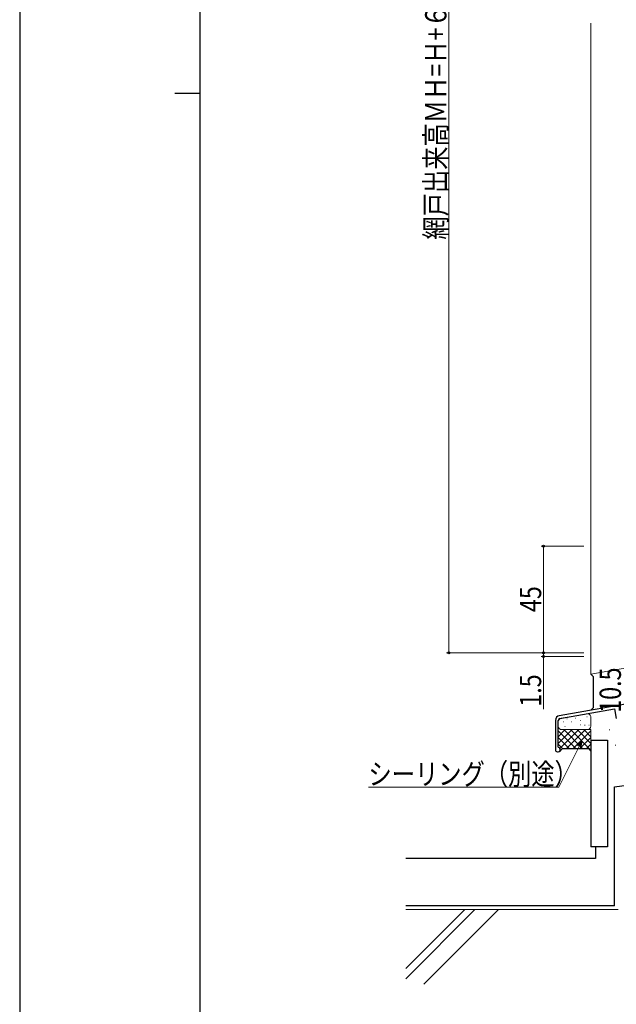
# Model space of a CAD drawing. Units: millimetres. Extents: x 0 to 1779, y 0 to 1256.
# Drawn here: x 0 to 252, y 281 to 696 of the extents above; entities that cross this region are included whole.
import ezdxf

# ---------------------------------------------------------------- set-up
doc = ezdxf.new("R2010")
doc.units = ezdxf.units.MM
for name, color, linetype, lineweight in [('YKK_11', 7, 'Continuous', 30), ('YKK_D', 6, 'Continuous', 13), ('YKK_ZWAK', 7, 'Continuous', 30), ('YSS_K', 3, 'Continuous', 13), ('YSS_KE', 3, 'Continuous', 30)]:
    doc.layers.add(name, color=color, linetype=linetype, lineweight=lineweight)
doc.styles.add('text-b', font='extslim2.shx', dxfattribs={"width": 0.8, "bigfont": 'extfont2.shx'})

msp = doc.modelspace()

# ---------------------------------------------------------------- linework, layer by layer
at = {"layer": 'YKK_11', "linetype": 'ByBlock', "lineweight": -2, "ltscale": 0.5}
for p, q in [((312.95, 417.48), (227.81, 402.46)), ((228.02, 401.28), (251.16, 405.36)), ((251.16, 405.36), (251.89, 401.23)), ((226.16, 400.49), (226.16, 388.17)), ((227.36, 389.37), (227.36, 400.49)), ((227.54, 389.1), (227.36, 389.37))]:
    msp.add_line(p, q, dxfattribs=at)
for centre, radius, start, end in [((228.16, 400.49), 2, 100, 180), ((228.16, 400.49), 0.8, 100, 180), ((227.16, 388.17), 1, 180, 67.3801)]:
    msp.add_arc(centre, radius, start, end, dxfattribs=at)
at = {"layer": 'YKK_D', "ltscale": 1.5}
for p, q in [((181.16, 889.47), (181.16, 428.97)), ((238.16, 473.97), (220.16, 473.97)), ((221.16, 428.97), (221.16, 473.97)), ((238.16, 428.97), (180.16, 428.97)), ((238.16, 428.97), (220.16, 428.97)), ((238.16, 428.97), (220.16, 428.97)), ((221.16, 428.97), (221.16, 430.67)), ((221.16, 428.97), (221.16, 427.48)), ((238.16, 427.48), (220.16, 427.48)), ((221.16, 427.48), (221.16, 405.28)), ((236.18, 389.47), (227.6, 372.35)), ((227.6, 372.35), (147.25, 372.35))]:
    msp.add_line(p, q, dxfattribs=at)
at = {"layer": 'YKK_D', "linetype": 'ByBlock', "lineweight": -2}
for p, q in [((235.57, 389.77), (237.33, 391.74)), ((237.33, 391.74), (236.18, 389.47)), ((237.33, 391.74), (236.79, 389.16))]:
    msp.add_line(p, q, dxfattribs=at)
for centre in [(221.16, 473.97), (181.16, 428.97), (221.16, 428.97), (221.16, 428.97), (221.16, 427.48)]:
    msp.add_circle(centre, 0.425, dxfattribs=at)
at = {"layer": 'YKK_ZWAK'}
for p, q in [((0, 1256.31), (0, 0)), ((76.14, 104.69), (76.14, 1225.64)), ((65.56, 665.17), (76.14, 665.17))]:
    msp.add_line(p, q, dxfattribs=at)
at = {"layer": 'YSS_K', "lineweight": 13, "ltscale": 1.5}
for p, q in [((241.16, 420.05), (241.16, 694.6)), ((241.16, 401.81), (241.16, 398.08)), ((227.36, 393.58), (230.36, 396.58)), ((227.36, 390.75), (233.19, 396.58)), ((227.36, 396.06), (234.84, 388.57)), ((228.06, 388.62), (236.02, 396.58)), ((228.86, 396.58), (241.16, 396.58)), ((229.67, 396.58), (237.67, 388.57)), ((230.13, 397.97), (230.33, 397.97)), ((230.84, 388.57), (238.84, 396.58)), ((232.49, 396.58), (241.15, 387.92)), ((233.67, 388.57), (241.16, 396.06)), ((235.32, 396.58), (241.16, 390.74)), ((236.59, 398.57), (236.79, 398.57)), ((238.15, 396.58), (241.16, 393.57)), ((238.48, 398.53), (238.68, 398.53)), ((248.91, 396.44), (249.11, 396.44)), ((227.36, 393.23), (232.01, 388.57)), ((236.5, 388.57), (241.16, 393.23)), ((227.36, 390.4), (229.18, 388.57)), ((239.33, 388.57), (241.16, 390.4)), ((251.41, 390.08), (251.61, 390.08))]:
    msp.add_line(p, q, dxfattribs=at)
at = {"layer": 'YSS_K', "ltscale": 1.5}
for p, q in [((241.16, 420.05), (286.16, 427.98)), ((228.6, 401.38), (239.4, 403.29)), ((227.36, 398.08), (227.36, 399.91)), ((229.47, 399.81), (229.57, 399.81)), ((231.01, 401.1), (231.11, 401.1)), ((231.01, 401.1), (231.11, 401.1)), ((232.81, 399.88), (232.91, 399.88)), ((234.57, 401.46), (234.67, 401.46)), ((236.83, 400.49), (236.93, 400.49)), ((239.41, 401.99), (239.51, 401.99)), ((240.27, 398.41), (240.37, 398.41)), ((241.16, 396.58), (241.16, 387.57)), ((252.65, 320.68), (163.05, 320.68)), ((187.98, 320.68), (163.05, 295.74)), ((192.22, 320.68), (163.05, 291.5)), ((202.12, 320.68), (170.61, 289.16))]:
    msp.add_line(p, q, dxfattribs=at)
at = {"layer": 'YSS_K', "lineweight": 30, "ltscale": 1.5}
for p, q in [((242.16, 419.05), (241.16, 420.05)), ((242.16, 419.05), (242.16, 405.82)), ((242.16, 405.82), (241.16, 404.82)), ((229.17, 388.57), (227.86, 387.27)), ((229.17, 388.57), (240.16, 388.57)), ((240.16, 388.57), (241.16, 387.57))]:
    msp.add_line(p, q, dxfattribs=at)
at = {"layer": 'YSS_K', "ltscale": 1.5}
for centre, start, end in [((239.66, 401.81), 0, 100), ((228.86, 399.91), 100, 180)]:
    msp.add_arc(centre, 1.5, start, end, dxfattribs=at)
at = {"layer": 'YSS_K', "lineweight": 13, "ltscale": 1.5}
for centre, start, end in [((228.86, 398.08), 180, 270), ((239.66, 398.08), 270, 0)]:
    msp.add_arc(centre, 1.5, start, end, dxfattribs=at)
at = {"layer": 'YSS_KE', "lineweight": 30, "ltscale": 1.5}
for p, q in [((241.15, 392.18), (241.15, 347.18)), ((241.15, 392.18), (248.15, 392.18)), ((248.15, 392.18), (248.15, 347.18)), ((251.15, 322.18), (251.15, 372.48)), ((248.15, 347.18), (241.15, 347.18)), ((243.15, 347.18), (243.15, 342.18))]:
    msp.add_line(p, q, dxfattribs=at)
at = {"layer": 'YSS_KE', "ltscale": 1.5}
for p, q in [((251.15, 372.48), (401.15, 392.48)), ((243.15, 342.18), (163.05, 342.18)), ((251.15, 322.18), (163.05, 322.18))]:
    msp.add_line(p, q, dxfattribs=at)

# ---------------------------------------------------------------- texts
at = {"layer": 'YKK_D', "style": 'text-b', "width": 0.8}
for s, p in [('網戸出来高ＭＨ=Ｈ+６０．５', (180.16, 603.3)), ('45', (220.16, 446.19)), ('10.5', (253.85, 403.71)), ('1.5', (220.16, 406.28))]:
    msp.add_text(s, height=9, rotation=90, dxfattribs=at).set_placement(p)
msp.add_text('シーリング（別途）', height=9, dxfattribs=at).set_placement((147.25, 373.35))

doc.saveas('drawing.dxf')
